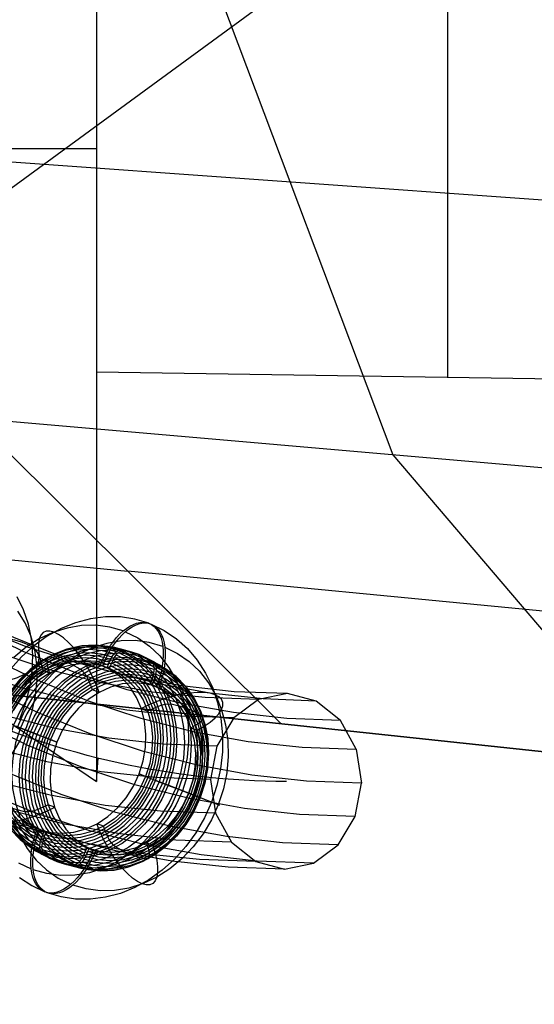
# Model space of a CAD drawing. Extents: x -5297 to 12320, y -4552 to 5370.
# Drawn here: x -204 to 189, y -170 to 582 of the extents above; entities that cross this region are included whole.
import ezdxf

# ---------------------------------------------------------------- set-up
doc = ezdxf.new("R2010")
doc.units = 0
doc.header["$LTSCALE"] = 350
doc.header["$MEASUREMENT"] = 0
doc.layers.add('BERLIN.06', color=7, linetype='CONTINUOUS')

msp = doc.modelspace()

# ---------------------------------------------------------------- linework, layer by layer
at = {"layer": 'BERLIN.06'}
for p, q in [((-145.19163, 2500), (-145.19163, 0)), ((122.95733, 2191.61235), (122.95733, 308.38765)), ((2000, 2068.65542), (-491.46528, 247.48303)), ((-75.79831, 665.63593), (81.13054, 249.40436)), ((-673.72618, 483.19266), (-145.19163, 483.19266)), ((1667.11102, 338.75803), (-330.22287, 481.27257)), ((2000, 279.60121), (-145.19163, 312.5)), ((2000, 82.32767), (-558.49262, 305.09659)), ((-238.68104, 277.25048), (-4.08535, 44.05482)), ((81.13054, 249.40436), (282.21256, 13.46731)), ((-424.43794, 189.86947), (-121.38319, 160.65265)), ((-424.43794, 189.86947), (-145.19163, 0)), ((1696.94526, -14.64824), (-121.38319, 160.65265)), ((-290.38325, 74.64234), (2000, -170.05779)), ((2000, -170.05779), (-290.38325, 74.64234)), ((-145.19163, 0), (-144.03088, 17.94393))]:
    msp.add_line(p, q, dxfattribs=at)
msp.add_lwpolyline([(0, 0, -0.107408189), (-251.34332, 55.48295, -0.078600685), (-449.82538, 187.88701, -0.064553409), (-618.91134, 389.70019, -0.062410992), (-764.42461, 695.0656, -0.155739074), (-772.86625, 1779.23617, -0.060778774), (-632.14555, 2089.38643, -0.074665615), (-435.30758, 2325.02207, -0.079725698), (-235.06615, 2451.61102, -0.099744299), (0, 2500)], format="xyb", dxfattribs=at)
at = {"layer": 'BERLIN.06', "flags": 128}
for points in [[(-54.17008, -24.24292), (-41.95724, -46.22602), (-84.59114, -44.67166), (-127.22504, -40.00858), (-169.63689, -32.45883), (-211.82669, -21.80035), (-253.35033, -8.03315), (-294.65193, 8.62071), (-335.28736, 28.3833), (-375.25664, 51.03256), (-414.33772, 76.34644), (-452.53059, 104.54699), (-489.83525, 135.63421), (-526.02966, 169.164), (-561.11381, 205.58045), (-595.0877, 244.21743), (-627.72928, 285.51902), (-658.8165, 329.04112), (-688.57141, 374.78375), (-716.77195, 422.74689), (-743.41814, 472.70849), (-768.28792, 524.66856), (-791.60333, 578.40503), (-812.92028, 633.91793)], [(20.6613, -62.21374), (39.53568, -48.22449), (-3.09822, -46.67013), (-45.73212, -42.00704), (-88.14397, -34.23524), (-130.33377, -23.57676), (-172.07946, -9.80957), (-213.38105, 6.8443), (-254.01649, 26.60689), (-293.98577, 49.25615), (-333.06685, 74.57003), (-371.25972, 102.99263), (-408.78643, 133.8578), (-444.98084, 167.60964), (-480.06498, 203.80404), (-514.03887, 242.66306), (-546.68045, 283.96466), (-577.98973, 327.48676), (-607.74464, 373.45144), (-635.94518, 421.41458), (-662.59137, 471.37618), (-687.46115, 523.33625), (-710.77656, 577.29478), (-732.09351, 632.80767)], [(-41.95724, -46.22602), (-23.52696, -61.10348), (-66.60497, -59.54912), (-109.46092, -55.10809), (-152.09482, -47.33628), (-194.50667, -36.45576), (-236.47441, -22.68856), (-277.77601, -5.81264), (-318.85555, 13.94995), (-359.04688, 36.59921), (-398.35001, 62.35719), (-436.98698, 90.77979), (-474.51369, 121.86701), (-510.93015, 155.8409), (-546.4584, 192.47941), (-580.65434, 231.56049), (-613.51798, 273.08413), (-644.82725, 317.05034), (-675.02626, 363.23707), (-703.44886, 411.64431), (-730.3171, 462.27206), (-755.63098, 514.67623), (-778.94639, 569.07887), (-800.70745, 625.03586)], [(-40.40288, 48.58999), (-53.28187, 27.05099), (-94.58346, 28.60535), (-135.88505, 33.04639), (-176.74254, 40.37409), (-217.60003, 50.81051), (-258.01342, 64.1336), (-297.76065, 80.12132), (-336.84172, 99.21775), (-375.4787, 120.97881), (-413.22746, 145.62653), (-450.08802, 172.71682), (-486.06038, 202.47173), (-520.92247, 234.89126), (-554.45226, 269.75336), (-586.87179, 306.83597), (-618.18106, 346.1391), (-647.93597, 387.88479), (-676.35857, 431.4069), (-703.00476, 477.14952), (-728.31864, 524.4465), (-751.8561, 573.74195), (-773.83921, 624.36971)], [(-1.54386, -66.87682), (20.6613, -62.21374), (-22.4167, -60.65938), (-65.27266, -55.99629), (-107.90656, -48.22449), (-150.31841, -37.56601), (-192.28615, -23.79882), (-233.8098, -6.9229), (-274.66728, 13.06174), (-314.85862, 35.711), (-354.3838, 61.24693), (-393.02077, 89.89159), (-430.54748, 120.97881), (-467.18599, 154.9527), (-502.49219, 191.5912), (-536.68813, 230.67228), (-569.55177, 272.19592), (-601.08309, 316.16213), (-631.06005, 362.57091), (-659.7047, 410.97815), (-686.57294, 461.38386), (-711.88682, 514.01008), (-735.20223, 568.41271), (-756.96329, 624.59176)], [(-23.52696, -61.10348), (-1.54386, -66.87682), (-44.62186, -65.32246), (-87.69986, -60.65938), (-130.33377, -52.88757), (-172.74561, -42.00704), (-214.93541, -28.23985), (-256.45906, -11.36393), (-297.5386, 8.62071), (-337.72993, 31.26997), (-377.25511, 57.02795), (-415.89208, 85.45056), (-453.64085, 116.75983), (-490.27936, 150.95577), (-525.80761, 187.59428), (-560.00355, 226.67535), (-593.08923, 268.42105), (-624.62055, 312.60931), (-654.81957, 359.01809), (-683.46422, 407.42533), (-710.33246, 458.27514), (-735.64634, 510.90136), (-759.1838, 565.52604), (-780.94486, 621.70509)], [(-53.28187, 27.05099), (-58.16701, 1.51506), (-99.9127, 3.06942), (-141.6584, 7.51045), (-183.18204, 15.06021), (-224.26158, 25.49663), (-265.11907, 39.04178), (-305.3104, 55.25154), (-345.05763, 74.57003), (-384.13871, 96.55313), (-422.33158, 121.42291), (-459.63624, 148.9573), (-496.0527, 179.15632), (-531.3589, 212.01995), (-565.55484, 247.32615), (-598.64052, 285.07491), (-630.17184, 325.0442), (-660.59291, 367.23399), (-689.23756, 411.64431), (-716.5499, 458.05309), (-742.30788, 506.46033), (-766.51151, 556.64398), (-788.71666, 608.382)], [(0.67666, 67.24233), (-21.5285, 62.57924), (-62.16393, 64.1336), (-102.57732, 68.35258), (-142.9907, 75.68029), (-183.18204, 85.89466), (-222.70722, 98.9957), (-262.01034, 114.76136), (-300.42527, 133.63575), (-338.39608, 154.9527), (-375.4787, 178.93426), (-411.6731, 205.8025), (-446.75725, 234.89126), (-480.95319, 266.64463), (-514.03887, 300.84058), (-545.79225, 337.25703), (-576.21331, 375.67195), (-605.30207, 416.30739), (-633.05851, 458.94129), (-659.2606, 503.3516), (-683.68627, 549.53833), (-706.77963, 597.27942)], [(22.65976, 61.46899), (0.67666, 67.24233), (-39.95878, 68.57464), (-80.37216, 73.01567), (-120.5635, 80.34337), (-160.53278, 90.55774), (-200.28001, 103.43673), (-239.36108, 119.42444), (-277.77601, 138.07678), (-315.52477, 159.39373), (-352.38533, 183.3753), (-388.57974, 210.02148), (-423.66389, 239.11024), (-457.85983, 270.86361), (-490.72346, 304.8375), (-522.47683, 341.03191), (-552.67585, 379.44683), (-581.7646, 420.08227), (-609.299, 462.49412), (-635.50108, 506.90443), (-659.92675, 552.8691), (-682.79806, 600.38814)], [(41.09004, 46.59153), (22.65976, 61.46899), (-17.97567, 63.02335), (-58.61111, 67.46438), (-99.02449, 74.79208), (-138.99378, 85.00645), (-178.74101, 97.88544), (-217.82208, 113.87316), (-256.45906, 132.52549), (-294.42987, 154.06449), (-331.51249, 178.04606), (-367.70689, 204.9143), (-402.79104, 234.00305), (-436.98698, 265.75643), (-470.07266, 299.95237), (-501.82604, 336.36883), (-532.46915, 374.78375), (-561.55791, 415.41918), (-589.0923, 458.05309), (-615.29439, 502.68545), (-639.94211, 548.87218), (-663.03548, 596.61326)], [(-58.16701, 1.51506), (-54.17008, -24.24292), (-96.35988, -22.68856), (-138.54967, -18.24753), (-180.51742, -10.47572), (-222.26311, -0.0393), (-263.56471, 13.7279), (-304.42219, 30.15971), (-344.61353, 49.70025), (-383.91666, 71.90541), (-422.77568, 97.21929), (-460.52445, 125.19779), (-497.38501, 155.61885), (-533.35736, 188.92659), (-567.9974, 224.67689), (-601.30514, 263.09181), (-633.50262, 303.72725), (-664.36778, 346.80525), (-693.67859, 391.88172), (-721.43504, 439.1787), (-747.63712, 488.2521), (-772.28485, 539.32396), (-794.93411, 592.17223)], [(-21.5285, 62.57924), (-40.40288, 48.58999), (-81.26037, 49.9223), (-122.11786, 54.36334), (-162.75329, 61.69104), (-203.16668, 71.90541), (-243.13596, 85.2285), (-282.43909, 101.21622), (-321.29811, 119.86855), (-359.49098, 141.40755), (-396.79565, 165.83322), (-433.2121, 192.70146), (-468.74035, 222.23432), (-503.15835, 253.98769), (-536.46608, 288.40569), (-568.44151, 325.0442), (-599.08462, 364.12527), (-628.61748, 404.98276), (-656.59598, 448.06076), (-683.02012, 492.91518), (-707.66784, 539.54601), (-730.98325, 587.95325)], [(39.53568, -48.22449), (52.41467, -26.68549), (10.00283, -25.13113), (-32.18697, -20.69009), (-74.15472, -12.91829), (-115.90041, -2.48187), (-157.202, 11.28533), (-198.05949, 27.71715), (-238.25083, 47.25769), (-277.77601, 69.68489), (-316.63503, 94.77672), (-354.3838, 122.75522), (-391.46641, 153.39833), (-427.21671, 186.70607), (-462.07881, 222.67842), (-495.38654, 260.87129), (-527.58402, 301.72878), (-558.44919, 344.80679), (-587.98205, 389.88325), (-615.73849, 437.18024), (-641.94058, 486.47569), (-666.5883, 537.7696), (-689.45961, 590.61787)], [(53.30288, 24.60843), (41.09004, 46.59153), (0.23256, 48.14589), (-40.62493, 52.58692), (-81.26037, 59.91462), (-121.67375, 70.129), (-161.64304, 83.23004), (-201.16822, 99.21775), (-240.02724, 118.09214), (-278.22011, 139.63114), (-315.52477, 164.05681), (-351.94123, 190.92505), (-387.46948, 220.45791), (-421.88747, 252.43333), (-455.19521, 286.85133), (-487.39269, 323.48984), (-518.25785, 362.57091), (-547.56866, 403.4284), (-575.54716, 446.5064), (-601.97129, 491.58287), (-626.84107, 538.2137), (-650.15648, 586.62094)], [(-203.91035, 47.13377), (-199.40729, 59.34917), (-196.21482, 71.7662), (-194.38335, 84.23363), (-193.94649, 96.56665), (-194.88743, 108.58042), (-197.20617, 120.10692), (-200.86911, 130.97812), (-205.82584, 141.02599)], [(-210.44652, 19.89696), (-203.85995, 30.70095), (-198.49996, 42.07623), (-194.45056, 53.82116), (-191.76217, 65.76772), (-190.50198, 77.68067), (-190.67001, 89.39199), (-192.28304, 100.66645), (-195.30749, 111.35283), (-199.69293, 121.23268), (-205.37217, 130.1716)], [(-105.13974, 120.81726), (-115.83825, 123.99645), (-126.96541, 125.63963), (-138.32477, 125.72893), (-149.75556, 124.26436), (-161.13278, 121.26378), (-172.24208, 116.78076), (-182.94059, 110.88676), (-193.10329, 103.63534), (-202.53369, 95.15155), (-211.14251, 85.5604)], [(-140.44947, 88.40791), (-138.85987, 92.21222), (-137.02023, 96.07011), (-134.98412, 99.76726), (-132.87657, 103.12506), (-130.66185, 106.26853), (-128.21495, 109.28697), (-125.6966, 112.01965), (-123.21397, 114.34153), (-120.67776, 116.32405), (-118.03439, 118.05653), (-115.39102, 119.41394), (-112.89053, 120.32483), (-110.46149, 120.87851), (-107.99672, 121.05712), (-105.65698, 120.82493), (-103.53157, 120.21767), (-101.54904, 119.23534), (-99.65582, 117.82435), (-97.9412, 116.03828), (-96.51235, 113.98431), (-95.29782, 111.60885), (-94.24405, 108.84045), (-93.45818, 105.78629), (-92.94022, 102.6071), (-92.65445, 99.21358), (-92.63659, 95.49857), (-92.86878, 91.62282), (-93.33316, 87.78278), (-94.04758, 83.88917), (-95.02991, 79.79909), (-96.2623, 75.70901), (-97.63757, 71.81539), (-89.83247, 67.74317), (-82.79539, 62.27782), (-76.74064, 55.54437), (-71.77539, 47.68569), (-68.04252, 38.91613), (-65.63134, 29.45), (-64.59542, 19.50164), (-64.97049, 9.30322), (-66.73869, -0.87733), (-69.84644, -10.80783), (-74.22229, -20.23824), (-79.77695, -28.95422), (-86.36751, -36.72359), (-93.83325, -43.3856), (-101.99556, -48.76165), (-110.65796, -52.72671), (-119.60613, -55.19147), (-128.62574, -56.0845), (-137.50247, -55.38794), (-146.02198, -53.11964), (-150.98723, -51.19069), (-152.20176, -54.10197), (-153.63061, -57.06684), (-154.84513, -59.28155), (-154.93443, -59.47802), (-155.43453, -60.24603), (-155.95249, -60.97831), (-156.52403, -61.69274), (-157.09557, -62.31786), (-157.68497, -62.85368), (-158.27437, -63.31805), (-158.88163, -63.72885), (-159.50675, -64.03248), (-160.07829, -64.24681), (-160.64983, -64.38969), (-161.22137, -64.42541), (-161.41784, -64.40755)], [(-142.05764, 89.02536), (-140.4859, 92.82967), (-138.6284, 96.68756), (-136.59229, 100.38471), (-134.50259, 103.74251), (-132.27002, 106.88598), (-129.84097, 109.90442), (-127.30476, 112.6371), (-124.82214, 114.94112), (-122.30379, 116.94151), (-119.64256, 118.67399), (-116.99919, 120.01353), (-114.51656, 120.94228), (-112.06966, 121.49596), (-109.60489, 121.67457), (-107.26515, 121.42452), (-105.13974, 120.81726), (-103.15721, 119.83493), (-101.26398, 118.42394), (-99.56722, 116.63788), (-98.12051, 114.5839), (-96.90599, 112.2263), (-95.87007, 109.45791), (-95.06635, 106.38588), (-94.54839, 103.20669), (-94.26262, 99.83103), (-94.24476, 96.09816), (-94.47695, 92.22241), (-94.94132, 88.40024), (-95.65575, 84.50662), (-96.63808, 80.41654), (-97.87046, 76.3086), (-99.26359, 72.43284)], [(-124.82214, 114.94112), (-135.10986, 117.90598), (-145.79051, 119.28125), (-156.7212, 119.04906), (-167.68762, 117.20941), (-178.4933, 113.79804), (-188.99534, 108.85065), (-198.97943, 102.4744), (-208.30267, 94.77648)], [(-123.21397, 114.34153), (-113.60496, 109.5906), (-104.78181, 103.39297), (-96.86956, 95.87365), (-90.01108, 87.12194), (-84.31354, 77.2986), (-79.88411, 66.56437), (-76.79422, 55.13357), (-75.09746, 43.1491), (-74.82955, 30.84313), (-75.97263, 18.43), (-78.5267, 6.10617), (-82.43818, -5.93188), (-87.63562, -17.45198), (-94.04758, -28.27552), (-101.5669, -38.22388), (-110.0507, -47.13633), (-119.37394, -54.83426), (-129.35802, -61.2105), (-139.86007, -66.15789), (-150.66574, -69.56927), (-161.63216, -71.40891), (-172.545, -71.6411), (-183.24351, -70.26583), (-193.53123, -67.30097)], [(-143.11141, 68.16415), (-145.43329, 74.1296), (-148.21955, 80.16649), (-151.4166, 86.11408), (-154.91728, 91.81161), (-158.66801, 97.13408), (-162.56163, 101.95645), (-166.50882, 106.15369), (-170.40244, 109.60079), (-174.13531, 112.24416), (-177.65385, 114.01236), (-180.83304, 114.85181), (-183.6193, 114.72679), (-185.94118, 113.67301), (-187.72724, 111.70834), (-188.94176, 108.86851), (-189.54902, 105.2428), (-189.54902, 100.90267), (-188.94176, 95.95528), (-187.70938, 90.52565), (-185.92332, 84.75667)], [(-103.53157, 120.21767), (-93.47604, 115.34172), (-84.1528, 109.05478), (-75.70472, 101.46402), (-68.22113, 92.67659), (-61.84488, 82.79967), (-56.64744, 71.994), (-52.71811, 60.40246), (-50.0926, 48.20365), (-48.82449, 35.57619), (-48.93166, 22.68083), (-50.41409, 9.73188), (-53.23607, -3.10991), (-57.37973, -15.6302), (-62.75578, -27.68612), (-69.31062, -39.08119), (-76.93711, -49.65468), (-85.54593, -59.24583), (-94.97633, -67.72963), (-105.13903, -74.98104), (-115.83754, -80.87504), (-126.94684, -85.35806), (-138.32406, -88.35864), (-149.75485, -89.82321), (-161.11421, -89.73391), (-172.24137, -88.09073), (-182.93988, -84.91154)], [(-211.21943, 77.57985), (-205.5906, 79.46173), (-200.61707, 81.64605), (-196.39965, 84.08241), (-193.05596, 86.6868), (-190.67001, 89.4424), (-189.309, 92.23161), (-188.98976, 95.02082), (-189.71226, 97.72602), (-191.47652, 100.28), (-194.24893, 102.61554), (-197.92867, 104.69905), (-202.44854, 106.4465), (-207.69091, 107.84111), (-213.53817, 108.83246), (-219.8223, 109.40374), (-226.40887, 109.53816), (-233.11305, 109.23571), (-239.80044, 108.49641), (-246.303, 107.33704), (-252.4359, 105.80801)], [(-94.54839, 103.20669), (-104.83611, 106.17155), (-115.53462, 107.54682), (-126.44746, 107.31463), (-137.41388, 105.47499), (-148.21955, 102.06361), (-158.72159, 97.11622), (-168.70568, 90.73998), (-178.02892, 83.04205), (-186.51272, 74.1296), (-194.03204, 64.18124), (-200.444, 53.3577), (-205.64144, 41.8376)], [(-128.30496, 100.06322), (-137.78895, 102.70659), (-147.68373, 103.74251), (-157.73926, 103.18883), (-167.81265, 101.00983), (-177.65385, 97.2591), (-187.10212, 92.0438), (-195.94312, 85.43537), (-203.99826, 77.5767), (-211.12465, 68.62853), (-217.1794, 58.75161), (-222.01963, 48.17812), (-225.55603, 37.08668), (-227.73503, 25.72732), (-228.50303, 14.29653), (-227.82433, 3.0622), (-225.7525, -7.7792), (-222.28754, -18.01333), (-217.51875, -27.40802), (-211.55331, -35.80251), (-204.49836, -43.0182), (-196.4968, -48.89434), (-187.69152, -53.34164)], [(-130.03744, 99.06303), (-139.36068, 101.65282), (-149.04114, 102.67087), (-158.91806, 102.11719), (-168.79498, 99.97392), (-178.45758, 96.31249), (-187.70938, 91.18649), (-196.37178, 84.70309), (-204.28403, 76.9873), (-211.2854, 68.19988), (-217.21512, 58.53728), (-221.94819, 48.16026), (-225.43101, 37.28314), (-227.57428, 26.13812), (-228.30657, 14.93951), (-227.66358, 3.90165), (-225.60961, -6.72542), (-222.23396, -16.76309), (-217.55447, -25.97917), (-211.71405, -34.21291), (-204.78413, -41.28572), (-196.92546, -47.07256), (-188.29878, -51.43055)], [(-131.7342, 97.38413), (-140.78953, 99.90247), (-150.21994, 100.90267), (-159.84681, 100.34899), (-169.43797, 98.27716), (-178.83265, 94.70503), (-187.8344, 89.70406), (-196.28248, 83.39926), (-203.9804, 75.8978), (-210.76744, 67.36043), (-216.53642, 57.94788), (-221.16232, 47.83877), (-224.53798, 37.26528), (-226.62767, 26.42389), (-227.34209, 15.52891), (-226.71697, 4.79468), (-224.73444, -5.56448), (-221.43023, -15.31638), (-216.89363, -24.28241), (-211.19609, -32.30183), (-204.46264, -39.17817), (-196.81829, -44.80426), (-188.44166, -49.05509)], [(-121.51792, 99.6167), (-131.2341, 102.33152), (-141.37893, 103.42102), (-151.70237, 102.83162), (-162.00795, 100.59904), (-172.0992, 96.77687), (-181.77965, 91.41868), (-190.83499, 84.64951), (-199.10445, 76.59437), (-206.40945, 67.41401), (-212.60708, 57.3049), (-217.57233, 46.44564), (-221.2159, 35.08629), (-223.43062, 23.44116), (-224.21648, 11.74246), (-223.53778, 0.2045), (-221.39451, -10.90481), (-217.8581, -21.38899), (-212.96429, -31.01586), (-206.85596, -39.62468), (-199.60455, -47.01898), (-191.40653, -53.03801), (-182.38691, -57.59247)], [(-116.57053, 98.3486), (-126.35815, 101.08128), (-136.55657, 102.17077), (-146.96931, 101.58137), (-157.34633, 99.3488), (-167.52688, 95.4909), (-177.26092, 90.09699), (-186.38769, 83.27424), (-194.71074, 75.14766), (-202.06932, 65.91372), (-208.32053, 55.73316), (-213.32151, 44.80246), (-216.98293, 33.35381), (-219.21551, 21.61938), (-220.00138, 9.83137), (-219.32267, -1.77803), (-217.16154, -12.97664), (-213.58942, -23.53226), (-208.67775, -33.23058), (-202.51583, -41.89298), (-195.2287, -49.34086), (-186.95923, -55.41347), (-177.86818, -60.00365)], [(-111.81961, 96.50896), (-121.62509, 99.24163), (-131.8235, 100.33113), (-142.21838, 99.74173), (-152.61326, 97.50915), (-162.77595, 93.65126), (-172.52785, 88.25735), (-181.65463, 81.43459), (-189.97768, 73.32587), (-197.33625, 64.07407), (-203.56961, 53.89352), (-208.57058, 42.96282), (-212.23201, 31.51416), (-214.48245, 19.77974), (-215.26831, 7.99173), (-214.57175, -3.61767), (-212.42848, -14.81628), (-208.85635, -25.37191), (-203.92682, -35.07022), (-197.76491, -43.73262), (-190.47777, -51.1805), (-182.20831, -57.25311), (-173.13511, -61.84329)], [(-210.76744, -36.92773), (-203.62319, -44.21486), (-195.53233, -50.16245), (-186.6556, -54.64546), (-186.40555, -54.82407), (-181.02951, -58.39619), (-175.52844, -60.98598), (-169.70587, -62.77204), (-163.32963, -63.77224), (-163.04386, -63.80796), (-171.92059, -59.30708), (-180.01145, -53.3595), (-187.13784, -46.09023), (-193.17473, -37.60643), (-197.9971, -28.10458), (-201.47992, -17.78115), (-203.58747, -6.83259), (-204.26617, 4.54463), (-203.49817, 16.06473), (-201.30131, 27.54911), (-197.71133, 38.74771), (-192.81752, 49.44623), (-186.70918, 59.41245), (-179.51135, 68.44992), (-171.36691, 76.3979), (-162.4366, 83.07777), (-152.89903, 88.34665), (-142.95067, 92.13311), (-132.78797, 94.32996), (-122.60742, 94.9015), (-112.62334, 93.82986), (-103.03218, 91.16863), (-103.28223, 91.34724), (-108.65828, 94.9015), (-114.15935, 97.50915), (-119.98191, 99.29521), (-126.35815, 100.29541), (-126.66178, 100.31327)], [(-209.64222, 66.12804), (-203.06951, 74.39751), (-195.63949, 81.64892), (-187.47719, 87.75725), (-178.77907, 92.57962), (-169.68801, 96.02672), (-160.41835, 98.04497), (-151.11297, 98.58079), (-142.00405, 97.61632), (-133.23449, 95.18727), (-133.14519, 95.38374), (-132.64509, 96.15174), (-132.12713, 96.88403), (-131.55559, 97.59846), (-130.98405, 98.22358), (-130.39465, 98.7594), (-129.80525, 99.22377), (-129.19799, 99.63457), (-128.57287, 99.9382), (-128.00133, 100.15252), (-127.42979, 100.29541), (-126.85825, 100.33113), (-126.66178, 100.31327), (-136.23507, 102.99236), (-146.21916, 104.04614), (-156.39971, 103.4746), (-166.56241, 101.27774), (-176.51077, 97.50915), (-186.04834, 92.22241), (-194.97865, 85.54254), (-203.12309, 77.61242), (-210.32092, 68.55709)], [(-107.30087, 94.11563), (-117.03491, 96.83045), (-127.16188, 97.90209), (-137.48532, 97.33055), (-147.80876, 95.09797), (-157.90001, 91.25794), (-167.58046, 85.91761), (-176.6358, 79.13057), (-184.90526, 71.07544), (-192.21026, 61.91294), (-198.40789, 51.78597), (-203.37314, 40.94457), (-206.99885, 29.58522), (-209.23143, 17.94009), (-210.01729, 6.22353), (-209.32073, -5.29657), (-207.19531, -16.40588), (-203.64105, -26.89006), (-198.7651, -36.5348), (-192.63891, -45.12575), (-185.40536, -52.52005), (-177.18947, -58.55694), (-168.16986, -63.1114)], [(-185.04744, -55.26291), (-184.79739, -55.44152), (-179.42134, -58.99578), (-173.92027, -61.60343), (-168.09771, -63.3895), (-161.72147, -64.38969), (-161.41784, -64.40755), (-151.84454, -67.08664), (-141.86046, -68.14042), (-131.67991, -67.56888), (-121.51721, -65.37202), (-111.56885, -61.60343), (-102.03128, -56.31669), (-93.10097, -49.63682), (-84.95653, -41.7067), (-77.7587, -32.65137), (-71.65036, -22.68514), (-66.75655, -12.00449), (-63.16657, -0.80589), (-60.96971, 10.67849), (-60.20171, 22.21645), (-60.88041, 33.57581), (-62.98796, 44.52437), (-66.47078, 54.86566), (-71.29315, 64.34965), (-77.31218, 72.83345), (-84.45643, 80.12058), (-92.54729, 86.06817), (-101.42402, 90.55118), (-101.67407, 90.72979), (-107.05011, 94.30191), (-112.55118, 96.8917), (-118.37374, 98.67776), (-124.74999, 99.67796), (-125.03575, 99.71368), (-116.15903, 95.2128), (-108.06817, 89.26522), (-100.94178, 81.99594), (-94.90489, 73.51215), (-90.08252, 64.0103), (-86.5997, 53.68686), (-84.49215, 42.7383), (-83.81345, 31.36109), (-84.58145, 19.84099), (-86.77831, 8.35661), (-90.36829, -2.842), (-95.2621, -13.54051), (-101.37043, -23.50673), (-108.56826, -32.54421), (-116.71271, -40.49218), (-125.64302, -47.17205), (-135.18059, -52.44094), (-145.12895, -56.22739), (-155.29164, -58.42424), (-165.4722, -58.99578), (-175.45628, -57.92415), (-185.04744, -55.26291), (-185.20818, -55.12003), (-185.60111, -54.70924), (-185.92261, -54.227), (-186.20838, -53.69118), (-186.45842, -53.03034), (-186.63703, -52.33377), (-186.76205, -51.58363), (-186.8335, -50.79776), (-186.8335, -49.94045), (-186.77992, -49.02956), (-186.67275, -48.13653), (-186.51201, -47.2435), (-186.45842, -47.02917), (-177.70672, -49.45821), (-168.57994, -50.42269), (-159.29242, -49.88687), (-150.0049, -47.86862), (-140.93171, -44.40366), (-132.21572, -39.58129), (-124.07128, -33.49082), (-116.6234, -26.23941), (-110.0507, -17.96994), (-104.47818, -8.87889), (-100.01303, 0.89087), (-96.74453, 11.12501), (-94.72628, 21.60919), (-94.02972, 32.1291), (-94.63698, 42.50612), (-96.56593, 52.50806), (-99.74512, 61.95633), (-104.13883, 70.63659), (-109.6399, 78.37024), (-116.14117, 85.03225), (-123.5176, 90.47974), (-131.62632, 94.58768), (-132.84085, 92.3551), (-134.2697, 89.39024), (-135.48422, 86.47896), (-127.66127, 82.40674), (-120.62418, 76.94139), (-114.56943, 70.20794), (-109.60418, 62.34926), (-105.87131, 53.59756), (-103.46013, 44.11357), (-102.44207, 34.16521), (-102.79928, 23.96679), (-104.56749, 13.78624), (-107.67523, 3.85574), (-112.05108, -5.57467), (-117.60574, -14.29065), (-124.19631, -22.06002), (-131.66204, -28.72203), (-139.82435, -34.09808), (-148.48675, -38.06314), (-157.43492, -40.5279), (-166.45453, -41.42093), (-175.33126, -40.72437), (-183.85077, -38.45607), (-188.81603, -36.52712), (-183.85077, -38.45607), (-184.90455, -41.42093), (-185.85116, -44.5644), (-186.45842, -47.02917)], [(-128.42927, 98.44557), (-119.80259, 94.08758), (-111.96178, 88.30074), (-105.03186, 81.22794), (-99.17358, 72.99419), (-94.51196, 63.77811), (-91.11844, 53.74044), (-89.08233, 43.11338), (-88.42149, 32.07551), (-89.17163, 20.87691), (-91.31491, 9.73188), (-94.77987, -1.12738), (-99.53079, -11.5044), (-105.46052, -21.18485), (-112.44402, -29.97228), (-120.35627, -37.6702), (-129.03653, -44.15361), (-138.28833, -49.29747), (-147.95093, -52.95889), (-157.80999, -55.10217), (-167.68691, -55.65585), (-177.38523, -54.63779), (-186.69061, -52.03014)], [(-126.69679, 99.44577), (-117.89151, 94.99847), (-109.88995, 89.12233), (-102.83501, 81.90664), (-96.86956, 73.51215), (-92.10077, 64.11746), (-88.63581, 53.88333), (-86.56398, 43.04193), (-85.88528, 31.8076), (-86.65328, 20.37681), (-88.83228, 9.01745), (-92.36868, -2.07399), (-97.20891, -12.64748), (-103.26366, -22.50654), (-110.39005, -31.47257), (-118.44519, -39.33124), (-127.28619, -45.93967), (-136.73446, -51.15497), (-146.57566, -54.9057), (-156.63119, -57.0847), (-166.70458, -57.63838), (-176.59936, -56.60246), (-186.08335, -53.95909)], [(-119.90976, 99.01711), (-110.89014, 94.46266), (-102.67426, 88.42577), (-95.44071, 81.03147), (-89.31452, 72.44051), (-84.43857, 62.79578), (-80.8843, 52.3116), (-78.75889, 41.20229), (-78.06233, 29.68219), (-78.84819, 17.96562), (-81.08077, 6.3205), (-84.70648, -5.03885), (-89.67173, -15.88025), (-95.86936, -26.00722), (-103.17436, -35.16972), (-111.44382, -43.22486), (-120.49916, -50.01189), (-130.17961, -55.35222), (-140.27086, -59.19225), (-150.5943, -61.42483), (-160.91774, -61.99637), (-171.04471, -60.92473), (-180.77875, -58.20992)], [(-114.94451, 97.74901), (-105.87131, 93.15883), (-97.60184, 87.08622), (-90.31471, 79.63834), (-84.1528, 70.97594), (-79.22327, 61.27763), (-75.65114, 50.722), (-73.50787, 39.52339), (-72.8113, 27.91399), (-73.59717, 16.12598), (-75.84761, 4.39155), (-79.50904, -7.0571), (-84.51001, -17.9878), (-90.74337, -28.16836), (-98.10194, -37.42016), (-106.42499, -45.52888), (-115.55177, -52.35163), (-125.30366, -57.74554), (-135.46636, -61.60343), (-145.86124, -63.83601), (-156.25612, -64.42541), (-166.45453, -63.33591), (-176.26001, -60.60324)], [(-92.94022, 102.58924), (-83.33121, 97.85617), (-74.50806, 91.65854), (-66.59581, 84.13922), (-59.73733, 75.38752), (-54.03979, 65.56417), (-49.61036, 54.82994), (-46.52047, 43.39915), (-44.82371, 31.41467), (-44.5558, 19.1087), (-45.69888, 6.69557), (-48.25295, -5.62825), (-52.16443, -17.66631), (-57.36187, -29.18641), (-63.77383, -40.00995), (-71.29315, -49.95831), (-79.77695, -58.87076), (-89.10019, -66.56869), (-99.08428, -72.94493), (-109.58632, -77.89232), (-120.39199, -81.3037), (-131.35841, -83.14334), (-142.28911, -83.37553), (-152.96976, -82.00026), (-163.25748, -79.0354)], [(-131.62632, 94.58768), (-131.51916, 94.76629), (-131.03692, 95.55215), (-130.51897, 96.28444), (-129.94743, 96.981), (-129.35802, 97.62399), (-128.78649, 98.1598), (-128.19708, 98.62418), (-127.58982, 99.01711), (-126.9647, 99.33861), (-126.39316, 99.55293), (-125.82162, 99.67796), (-125.25008, 99.71368), (-125.03575, 99.71368)], [(-230.70107, 96.77519), (-191.39795, 77.9008), (-151.65072, 61.69104), (-111.23733, 48.36794), (-70.37984, 37.93152), (-29.3003, 30.60382), (12.00129, 26.16279), (53.30288, 24.60843), (57.29981, -1.14956), (15.33206, 0.4048), (-26.41363, 4.84584), (-67.93727, 12.39559), (-109.23887, 22.83201), (-150.09635, 36.37716), (-190.28769, 52.80897), (-230.03492, 71.90541)], [(-134.30613, 93.24046), (-143.68295, 95.75881), (-153.45271, 96.54468), (-163.40108, 95.56234), (-173.26014, 92.86539), (-182.79771, 88.5074), (-191.7816, 82.59553), (-200.01535, 75.25482), (-207.26676, 66.69958), (-213.39295, 57.09057), (-218.23318, 46.71355), (-221.64456, 35.76499), (-223.59136, 24.54852), (-223.9843, 13.33205), (-222.84122, 2.36563), (-220.17998, -8.06497), (-216.07204, -17.72756), (-210.60669, -26.3721), (-203.90896, -33.78426), (-196.15745, -39.80329), (-187.54863, -44.26844)], [(-135.30632, 91.24007), (-144.39738, 93.66912), (-153.88137, 94.41926), (-163.50824, 93.47265), (-173.06367, 90.865), (-182.31547, 86.63203), (-191.03145, 80.89878), (-198.99729, 73.79025), (-206.05223, 65.48506), (-211.98196, 56.17968), (-216.66144, 46.10629), (-219.98352, 35.49708), (-221.85888, 24.61996), (-222.25182, 13.74285), (-221.14446, 3.11578), (-218.57253, -7.01119), (-214.57175, -16.37016), (-209.28501, -24.74679), (-202.8016, -31.94462), (-195.28228, -37.76718), (-186.92351, -42.10731)], [(-136.23507, 89.1861), (-145.04036, 91.54371), (-154.22072, 92.25813), (-163.54396, 91.34724), (-172.79576, 88.81103), (-181.74393, 84.70309), (-190.19201, 79.14844), (-197.90779, 72.25424), (-204.73055, 64.21696), (-210.46381, 55.21521), (-215.00041, 45.46331), (-218.21532, 35.19345), (-220.0371, 24.65569), (-220.41217, 14.11792), (-219.34054, 3.8302), (-216.85791, -5.95742), (-213.00002, -15.03061), (-207.87402, -23.13933), (-201.58708, -30.10497), (-194.31781, -35.76679), (-186.22695, -39.96403)], [(-208.30267, 64.85994), (-201.7121, 72.62931), (-194.24637, 79.29132), (-186.08406, 84.66737), (-177.42166, 88.63242), (-168.47349, 91.09719), (-159.45388, 91.99022), (-150.57715, 91.29366), (-142.05764, 89.02536), (-137.09238, 87.09641), (-145.6119, 89.36471), (-154.48863, 90.06127), (-163.50824, 89.16824), (-172.45641, 86.70348), (-181.10095, 82.73842), (-189.26325, 77.36237), (-196.72899, 70.70036), (-203.31956, 62.93099), (-208.87421, 54.21501)], [(-101.99627, 89.86481), (-111.48026, 92.50818), (-121.37504, 93.54409), (-131.44843, 92.99042), (-141.50396, 90.81142), (-151.34516, 87.06069), (-160.79343, 81.84539), (-169.63443, 75.23696), (-177.68957, 67.37829), (-184.81596, 58.41226), (-190.87071, 48.55319), (-195.71094, 37.97971), (-199.24734, 26.88826), (-201.42633, 15.52891), (-202.19434, 4.09811), (-201.51564, -7.13622), (-199.44381, -17.97761), (-195.97885, -28.21175), (-191.21006, -37.60643), (-185.24461, -46.00092), (-178.18967, -53.21661), (-170.18811, -59.09276), (-161.38283, -63.54005)], [(-101.38901, 87.93586), (-110.69439, 90.54351), (-120.39271, 91.56157), (-130.26963, 91.00789), (-140.12869, 88.86461), (-149.79128, 85.20319), (-159.04309, 80.05933), (-167.72335, 73.57592), (-175.6356, 65.878), (-182.6191, 57.09057), (-188.54883, 47.41012), (-193.29975, 37.0331), (-196.76471, 26.17384), (-198.90799, 15.02881), (-199.65813, 3.8302), (-198.99729, -7.20766), (-196.96118, -17.83473), (-193.56766, -27.87239), (-188.90604, -37.08847), (-183.04776, -45.32222), (-176.11784, -52.39503), (-168.27703, -58.18187), (-159.65035, -62.53986)], [(-130.12603, 96.78454), (-121.73154, 92.53371), (-114.10506, 86.90761), (-107.3716, 80.03128), (-101.67407, 72.01186), (-97.13747, 63.04583), (-93.83325, 53.27607), (-91.85072, 42.93477), (-91.20774, 32.20054), (-91.94003, 21.30556), (-94.01186, 10.46416), (-97.40538, -0.12718), (-102.01342, -10.21843), (-107.7824, -19.63098), (-114.58729, -28.16836), (-122.28522, -35.66982), (-130.71543, -41.99247), (-139.71718, -46.97559), (-149.11187, -50.54771), (-158.72088, -52.6374), (-168.3299, -53.17322), (-177.7603, -52.19089), (-186.81564, -49.67254)], [(-132.69796, 92.64087), (-124.07128, 88.17572), (-116.31977, 82.15669), (-109.6399, 74.74453), (-104.17455, 66.09999), (-100.04875, 56.4374), (-97.38752, 46.0068), (-96.24444, 35.04038), (-96.65523, 23.82391), (-98.58418, 12.60744), (-102.01342, 1.65888), (-106.83578, -8.71814), (-112.96198, -18.32715), (-120.23125, -26.88239), (-128.44713, -34.22311), (-137.44889, -40.13497), (-146.98646, -44.49296), (-156.84552, -47.18991), (-166.77602, -48.17225), (-176.56364, -47.38638), (-185.94047, -44.86803)], [(-133.69816, 90.62262), (-125.33939, 86.30035), (-117.82006, 80.45993), (-111.33666, 73.2621), (-106.04992, 64.88547), (-102.04914, 55.52651), (-99.47721, 45.4174), (-98.36985, 34.79033), (-98.76278, 23.89535), (-100.63815, 13.01823), (-103.96022, 2.42689), (-108.63971, -7.6465), (-114.58729, -16.95189), (-121.62438, -25.25707), (-129.59021, -32.3656), (-138.3062, -38.11672), (-147.558, -42.33183), (-157.11343, -44.95734), (-166.75816, -45.90395), (-176.22429, -45.1538), (-185.31534, -42.72476)], [(-181.351, 95.04439), (-182.4405, 94.83006), (-183.13706, 93.91917), (-183.36925, 92.38315), (-183.15492, 90.34704)], [(-183.19064, 90.32918), (-182.29761, 86.6499), (-181.06523, 82.77414)], [(-157.7214, 85.89975), (-164.04406, 89.41829), (-170.11667, 92.11524), (-175.88565, 94.00847), (-181.33314, 95.04439)], [(-110.21144, 95.90937), (-101.12039, 91.31919), (-92.85092, 85.24658), (-85.56379, 77.7987), (-79.40187, 69.1363), (-74.4902, 59.43798), (-70.91808, 48.88236), (-68.75694, 37.68375), (-68.07824, 26.07435), (-68.86411, 14.28634), (-71.09668, 2.55191), (-74.75811, -8.89675), (-79.75909, -19.82745), (-86.0103, -30.008), (-93.36888, -39.24194), (-101.69193, -47.36852), (-110.8187, -54.19128), (-120.55274, -59.58518), (-130.73329, -63.44308), (-141.11031, -65.67566), (-151.52305, -66.26506), (-161.72147, -65.17556), (-171.50909, -62.44288)], [(-105.6927, 93.49818), (-96.67309, 88.94373), (-88.47507, 82.9247), (-81.22366, 75.5304), (-75.11532, 66.92158), (-70.22151, 57.29471), (-66.68511, 46.81052), (-64.54184, 35.70122), (-63.86313, 24.16326), (-64.649, 12.46455), (-66.86372, 0.81943), (-70.50728, -10.53992), (-75.47254, -21.39918), (-81.67017, -31.50829), (-88.97516, -40.68865), (-97.24463, -48.74379), (-106.29997, -55.51296), (-115.98042, -60.87115), (-126.07167, -64.69332), (-136.37725, -66.9259), (-146.70069, -67.5153), (-156.84552, -66.4258), (-166.56169, -63.71099)], [(-137.09238, 87.09641), (-135.87786, 90.00769), (-134.44901, 92.97255), (-133.23449, 95.18727)], [(-103.03218, 91.16863), (-102.87144, 91.02575), (-102.4785, 90.61495), (-102.15701, 90.13272), (-101.87124, 89.5969), (-101.62119, 88.93605), (-101.44259, 88.23949), (-101.31756, 87.48934), (-101.24612, 86.70348), (-101.24612, 85.84617), (-101.2997, 84.93528), (-101.40687, 84.04225), (-101.56761, 83.14921), (-101.62119, 82.93489)], [(-101.42402, 90.55118), (-101.26327, 90.42616), (-100.87034, 89.9975), (-100.54885, 89.53313), (-100.26308, 88.97945), (-100.01303, 88.33646), (-99.83442, 87.62204), (-99.7094, 86.88975), (-99.63795, 86.08603), (-99.63795, 85.22872), (-99.69154, 84.33569), (-99.7987, 83.44265), (-99.95945, 82.53176), (-100.01303, 82.31744), (-100.62029, 79.87053), (-101.5669, 76.72706), (-102.62068, 73.74434)], [(-104.22884, 74.36179), (-112.74836, 76.63009), (-121.62509, 77.32665), (-130.6447, 76.43362), (-139.59287, 73.96886), (-148.25527, 70.0038), (-156.41757, 64.62775), (-163.88331, 57.96574), (-170.47388, 50.19637), (-176.02853, 41.48039), (-180.40439, 32.04998), (-183.51213, 22.11948), (-185.28033, 11.93893), (-185.63755, 1.74051), (-184.61949, -8.20785), (-182.20831, -17.69184), (-178.47544, -26.44355), (-173.51019, -34.30222), (-167.45544, -41.03567), (-160.41835, -46.50102), (-152.5954, -50.57324), (-147.63015, -52.50219), (-152.5954, -50.57324), (-153.80992, -53.48452), (-155.23877, -56.44939), (-156.4533, -58.68196), (-164.56202, -54.57402), (-171.93845, -49.12653), (-178.43972, -42.46452), (-183.94079, -34.73087), (-188.3345, -26.05061), (-191.51369, -16.60234), (-193.44264, -6.6004), (-194.0499, 3.77662), (-193.35333, 14.29653), (-191.33508, 24.78071), (-188.06659, 35.01485), (-183.60144, 44.7846), (-178.02892, 53.87566), (-171.45622, 62.14513), (-164.00834, 69.39654), (-155.86389, 75.48701), (-147.14791, 80.30938), (-138.07472, 83.77434), (-128.7872, 85.79259), (-119.49967, 86.3284), (-110.3729, 85.36393), (-101.62119, 82.93489), (-102.22846, 80.47012), (-103.17507, 77.32665), (-104.22884, 74.36179), (-99.26359, 72.43284), (-107.76525, 74.70114), (-116.64198, 75.39771), (-125.66159, 74.50467), (-134.60976, 72.03991), (-143.27216, 68.07485), (-151.43446, 62.69881), (-158.9002, 56.03679), (-165.49077, 48.26742), (-171.04542, 39.55144), (-175.42127, 30.12104), (-178.54688, 20.19053), (-180.29722, 10.00998), (-180.67229, -0.18844), (-179.63638, -10.1368), (-177.2252, -19.62079), (-173.49233, -28.37249), (-168.54493, -36.23116), (-162.47232, -42.96462), (-155.4531, -48.44783), (-147.63015, -52.50219), (-149.21974, -56.3065), (-151.05939, -60.16439), (-153.0955, -63.86154), (-155.20305, -67.21934), (-157.41777, -70.36281), (-159.86467, -73.38125), (-162.38302, -76.11393), (-164.86565, -78.43581), (-167.40185, -80.41834), (-170.04523, -82.15082), (-172.6886, -83.50822), (-175.18908, -84.41912), (-177.61813, -84.97279), (-180.08289, -85.1514), (-182.42264, -84.91921), (-184.54805, -84.31195), (-186.53058, -83.32962), (-188.4238, -81.91863), (-190.13842, -80.13257), (-191.56727, -78.0786), (-192.78179, -75.70313), (-193.83557, -72.93474), (-194.62144, -69.88057), (-195.1394, -66.70138), (-195.42517, -63.30786), (-195.44303, -59.59285), (-195.21084, -55.7171), (-194.74646, -51.87707), (-194.03204, -47.98345), (-193.0497, -43.89337), (-191.81732, -39.80329), (-190.44205, -35.90967), (-185.45894, -37.83862), (-190.44205, -35.90967), (-198.24714, -31.83745), (-205.28423, -26.3721)], [(-101.26398, 85.57826), (-110.31932, 88.09661), (-119.74972, 89.07894), (-129.35874, 88.54312), (-138.96775, 86.45343), (-148.36243, 82.8813), (-157.36419, 77.89819), (-165.7944, 71.57553), (-173.49233, 64.07407), (-180.29722, 55.5367), (-186.0662, 46.12415), (-190.67424, 36.0329), (-194.06776, 25.44155), (-196.13959, 14.60016), (-196.87188, 3.70518), (-196.22889, -7.02905), (-194.24637, -17.37035), (-190.94215, -27.14011), (-186.40555, -36.10614), (-180.70802, -44.12556), (-173.97456, -51.0019), (-166.34808, -56.62799), (-157.95359, -60.87882)], [(-97.63757, 71.81539), (-102.62068, 73.74434), (-94.79773, 69.67212), (-87.7785, 64.20677), (-81.70589, 57.47331), (-76.7585, 49.61464), (-73.02563, 40.84508), (-70.61445, 31.37895), (-69.57853, 21.43058), (-69.95361, 11.23217), (-71.70395, 1.05162), (-74.81169, -8.87889), (-79.20541, -18.30929), (-84.76006, -27.02528), (-91.35063, -34.79464), (-98.81637, -41.45666), (-106.97867, -46.8327), (-115.62321, -50.79776), (-124.57138, -53.26253), (-133.59099, -54.15556), (-142.46772, -53.45899), (-150.98723, -51.19069), (-146.02198, -53.11964), (-147.59372, -56.92395), (-149.45122, -60.78185), (-151.48733, -64.47899), (-153.57702, -67.83679), (-155.8096, -70.98026), (-158.23865, -73.9987), (-160.77485, -76.73138), (-163.25748, -79.0354), (-165.77583, -81.03579), (-168.43706, -82.76827), (-171.08043, -84.10781), (-173.56306, -85.03657), (-176.00996, -85.59025), (-178.47473, -85.76885), (-180.81447, -85.5188), (-182.93988, -84.91154), (-184.92241, -83.92921), (-186.81564, -82.51822), (-188.5124, -80.73216), (-189.95911, -78.67819), (-191.17363, -76.32058), (-192.20954, -73.55219), (-193.01327, -70.48016), (-193.53123, -67.30097), (-193.817, -63.92531), (-193.83486, -60.19245), (-193.60267, -56.31669), (-193.1383, -52.49452), (-192.42387, -48.6009), (-191.44154, -44.51082), (-190.20915, -40.40288), (-188.81603, -36.52712), (-180.31437, -38.79542), (-171.43764, -39.49199), (-162.41803, -38.59896), (-153.46986, -36.13419), (-144.80746, -32.16913), (-136.64516, -26.79309), (-129.17942, -20.13108), (-122.58885, -12.36171), (-117.0342, -3.64572), (-112.65835, 5.78468), (-109.53274, 15.71519), (-107.7824, 25.89574), (-107.40732, 36.09415), (-108.44324, 46.04252), (-110.85442, 55.52651), (-114.58729, 64.27821), (-119.53468, 72.13688), (-125.60729, 78.87034), (-132.62652, 84.35355), (-140.44947, 88.40791), (-135.48422, 86.47896)], [(-102.13915, 80.77375), (-111.51598, 83.2921), (-121.3036, 84.07797), (-131.2341, 83.09563), (-141.09316, 80.39868), (-150.63073, 76.04069), (-159.63249, 70.12882), (-167.84837, 62.78811), (-175.11764, 54.23287), (-181.24383, 44.62386), (-186.0662, 34.24684), (-189.49544, 23.29828), (-191.42439, 12.08181), (-191.83518, 0.86534), (-190.6921, -10.10108), (-188.03087, -20.53168), (-183.90507, -30.19428), (-178.43972, -38.83882), (-171.75985, -46.25097), (-164.00834, -52.27), (-155.38166, -56.73516)], [(-181.10095, 82.73842), (-186.08406, 84.66737)], [(-134.62691, 88.56865), (-126.53605, 84.37141), (-119.26677, 78.72745), (-112.97984, 71.76181), (-107.85384, 63.63523), (-103.99595, 54.57989), (-101.51332, 44.77441), (-100.44168, 34.4867), (-100.81676, 23.94893), (-102.63854, 13.42903), (-105.85345, 3.15917), (-110.39005, -6.59273), (-116.12331, -15.61234), (-122.94606, -23.64962), (-130.66185, -30.52596), (-139.10992, -36.09847), (-148.05809, -40.18855), (-157.30989, -42.72476), (-166.63314, -43.65351), (-175.8135, -42.92123), (-184.61878, -40.58149)], [(-100.3881, 89.24736), (-91.58282, 84.80006), (-83.58126, 78.92392), (-76.52631, 71.70823), (-70.56087, 63.31374), (-65.79208, 53.91905), (-62.32712, 43.68492), (-60.25529, 32.84352), (-59.57659, 21.60919), (-60.34459, 10.17839), (-62.52359, -1.18096), (-66.05999, -12.2724), (-70.90022, -22.84589), (-76.95497, -32.72281), (-84.08136, -41.67098), (-92.13649, -49.52966), (-100.9775, -56.13808), (-110.42577, -61.35339), (-120.26697, -65.10412), (-130.34036, -67.28311), (-140.39589, -67.83679), (-150.29067, -66.80087), (-159.77466, -64.1575)], [(-99.78084, 87.33627), (-91.15416, 82.97828), (-83.29549, 77.19144), (-76.36557, 70.11863), (-70.52515, 61.88489), (-65.84566, 52.66881), (-62.47001, 42.63114), (-60.41603, 32.00407), (-59.77305, 20.96621), (-60.50534, 9.7676), (-62.64861, -1.37743), (-66.13143, -12.25454), (-70.8645, -22.63156), (-76.79422, -32.29416), (-83.79559, -41.08158), (-91.70784, -48.79737), (-100.37024, -55.28078), (-109.62204, -60.40677), (-119.28464, -64.0682), (-129.16156, -66.21147), (-139.03848, -66.76515), (-148.71894, -65.7471), (-158.04218, -63.15731)], [(-151.52376, 78.09466), (-152.89903, 80.57728), (-154.47077, 82.80986), (-156.1318, 84.63165), (-157.73926, 85.89975)], [(-99.63795, 84.96081), (-91.26132, 80.70998), (-83.61698, 75.08388), (-76.88353, 68.20755), (-71.18599, 60.18813), (-66.64939, 51.2221), (-63.34518, 41.4702), (-61.36265, 31.11104), (-60.73753, 20.37681), (-61.45195, 9.48183), (-63.54164, -1.35957), (-66.9173, -11.93305), (-71.5432, -22.04216), (-77.31218, -31.45471), (-84.09922, -39.99209), (-91.79714, -47.49355), (-100.24522, -53.79834), (-109.24697, -58.79932), (-118.64165, -62.37144), (-128.23281, -64.44327), (-137.85968, -64.99695), (-147.29009, -63.99676), (-156.34542, -61.47841)], [(-102.76427, 78.63048), (-111.85533, 81.05952), (-121.32146, 81.80967), (-130.96619, 80.86305), (-140.52162, 78.23754), (-149.77342, 74.02244), (-158.48941, 68.27132), (-166.45524, 61.16279), (-173.49233, 52.8576), (-179.43991, 43.55222), (-184.11939, 33.47883), (-187.44147, 22.88748), (-189.31683, 12.01037), (-189.70977, 1.11539), (-188.60241, -9.51168), (-186.03048, -19.62079), (-182.0297, -28.97975), (-176.74296, -37.35638), (-170.25955, -44.55421), (-162.74023, -50.39464), (-154.38146, -54.71691)], [(-103.46084, 76.4872), (-112.26612, 78.82694), (-121.44648, 79.55923), (-130.76972, 78.63048), (-140.02153, 76.09427), (-148.9697, 72.00419), (-157.41777, 66.43167), (-165.13356, 59.55534), (-171.95631, 51.51806), (-177.68957, 42.49844), (-182.22617, 32.74655), (-185.44108, 22.47669), (-187.26286, 11.95679), (-187.63794, 1.41902), (-186.5663, -8.8687), (-184.08367, -18.67418), (-180.22578, -27.72951), (-175.09978, -35.85609), (-168.81284, -42.82173), (-161.54357, -48.46569), (-153.45271, -52.66293)], [(-100.01303, 82.31744), (-91.90431, 78.20949), (-84.52787, 72.77986), (-78.00874, 66.11785), (-72.50767, 58.36634), (-68.11396, 49.68608), (-64.93477, 40.25568), (-63.02369, 30.25373), (-62.39856, 19.87671), (-63.11299, 9.33895), (-65.11338, -1.14524), (-68.38187, -11.36151), (-72.86489, -21.13127), (-78.4374, -30.22233), (-85.01011, -38.49179), (-92.44012, -45.7432), (-100.60243, -51.85154), (-109.30055, -56.6739), (-118.3916, -60.121), (-127.66127, -62.13925), (-136.96665, -62.67507), (-146.07556, -61.7106), (-154.84513, -59.28155)], [(-100.53099, 80.17416), (-91.92217, 75.70901), (-84.17066, 69.68998), (-77.47293, 62.27782), (-72.00758, 53.63328), (-67.89963, 43.97069), (-65.2384, 33.54008), (-64.09532, 22.57366), (-64.48826, 11.3572), (-66.43506, 0.14073), (-69.84644, -10.80783), (-74.68667, -21.18485), (-80.81286, -30.79387), (-88.06427, -39.3491), (-96.29802, -46.68982), (-105.28191, -52.60168), (-114.81948, -56.95967), (-124.67854, -59.65663), (-134.62691, -60.63896), (-144.39667, -59.85309), (-153.77349, -57.33475)], [(-101.15611, 78.01303), (-92.79734, 73.6729), (-85.27802, 67.85033), (-78.79461, 60.6525), (-73.50787, 52.27587), (-69.50709, 42.91691), (-66.93516, 32.78994), (-65.8278, 22.16287), (-66.22074, 11.28575), (-68.0961, 0.40864), (-71.41818, -10.20057), (-76.09766, -20.27396), (-82.02738, -29.57934), (-89.08233, -37.88453), (-97.04816, -44.99306), (-105.76415, -50.72632), (-115.01595, -54.95928), (-124.57138, -57.56693), (-134.19825, -58.51355), (-143.68224, -57.7634), (-152.7733, -55.33436)], [(-101.85267, 75.86975), (-93.76181, 71.67251), (-86.49254, 66.01069), (-80.2056, 59.04505), (-75.0796, 50.93633), (-71.22171, 41.86313), (-68.73908, 32.07551), (-67.66745, 21.7878), (-68.04252, 11.25003), (-69.8643, 0.71227), (-73.07921, -9.55759), (-77.61581, -19.30949), (-83.34907, -28.31124), (-90.17183, -36.34852), (-97.88761, -43.24272), (-106.33569, -48.79737), (-115.28386, -52.90531), (-124.53566, -55.44152), (-133.8589, -56.35241), (-143.03926, -55.63799), (-151.84454, -53.28039)], [(-148.20169, 70.02166), (-149.7377, 74.02244), (-151.55949, 78.0768)], [(-143.27216, 68.07485), (-148.25527, 70.0038)], [(-68.0961, 39.09474), (-62.89866, 42.1489), (-58.3442, 45.34595), (-54.55775, 48.57873), (-51.62861, 51.79364), (-49.62822, 54.88352), (-48.62803, 57.79481), (-48.62803, 60.45604), (-49.62822, 62.79578), (-51.61075, 64.76045), (-54.52203, 66.29646), (-58.30848, 67.35024), (-62.84508, 67.92178), (-68.06038, 67.99322), (-73.79364, 67.56456), (-79.90197, 66.61795), (-86.26035, 65.20696), (-92.69017, 63.36732), (-99.04855, 61.11688), (-105.17475, 58.54495), (-110.90801, 55.68725)], [(-105.87131, 53.59756), (-110.85442, 55.52651)], [(-97.99478, 57.31257), (-102.067, 55.56223), (-105.88917, 53.63328)], [(-88.17144, 58.93788), (-90.20755, 59.09863), (-92.65445, 58.86644), (-95.33355, 58.27704), (-98.01264, 57.34829)], [(-66.38148, 45.0959), (-64.84547, 46.45331), (-63.98816, 47.75714), (-63.89886, 48.90022), (-64.5597, 49.79325), (-69.29276, 52.70453), (-74.82955, 55.20502), (-81.13435, 57.29471), (-88.17144, 58.95575)], [(-205.64144, 41.8376), (-197.85421, 38.8013), (-190.0134, 35.76499), (-182.4405, 32.83585), (-175.42127, 30.12104), (-180.40439, 32.04998), (-188.06659, 35.01485), (-191.56727, 36.37225), (-194.94293, 37.67608), (-197.71133, 38.74771), (-206.89168, 42.31984)], [(-73.04349, 40.89866), (-69.52495, 42.93477), (-66.38148, 45.06018)], [(-68.04252, 38.91613), (-73.02563, 40.84508)], [(-177.17161, -19.78153), (-182.90487, -22.63923), (-189.03106, -25.21116), (-195.38945, -27.4616), (-201.81927, -29.30124), (-208.17765, -30.71223), (-214.28598, -31.65885), (-220.01924, -32.0875), (-225.23454, -32.01606), (-229.77114, -31.44452), (-233.55759, -30.39074), (-236.46887, -28.85473), (-238.4514, -26.89006), (-239.45159, -24.55032), (-239.45159, -21.88909), (-238.4514, -18.97781), (-236.45101, -15.88792), (-233.52187, -12.67301), (-229.73542, -9.44024), (-225.18096, -6.24319), (-219.98352, -3.18902)], [(52.41467, -26.68549), (57.29981, -1.14956)], [(-199.90818, -23.05003), (-206.94527, -21.38899), (-213.25006, -19.2993), (-218.78686, -16.79881), (-223.51992, -13.88753), (-224.18076, -12.9945), (-224.09146, -11.85142), (-223.23415, -10.54759), (-221.69814, -9.19019)], [(-206.37373, -21.5676), (-200.30112, -28.30105), (-193.28189, -33.7664), (-185.45894, -37.83862), (-186.51272, -40.82134), (-187.45933, -43.96481), (-188.06659, -46.41172), (-196.17531, -42.30378), (-203.55175, -36.87415), (-210.07087, -30.21214)], [(-190.06698, -21.44257), (-192.74607, -22.37132), (-195.42517, -22.96072), (-197.87207, -23.19291), (-199.90818, -23.03217)], [(-182.19045, -17.72756), (-186.01262, -19.65651), (-190.08484, -21.40685)], [(-177.2252, -19.62079), (-182.20831, -17.69184)], [(-208.19551, -30.65865), (-203.76608, -41.39288), (-198.06854, -51.21622), (-191.21006, -59.96793), (-183.29781, -67.48725), (-174.47466, -73.68488), (-164.86565, -78.43581)], [(-102.1563, -48.85095), (-100.37024, -54.61993), (-99.13786, -60.04956), (-98.5306, -64.99695), (-98.5306, -69.33708), (-99.13786, -72.96279), (-100.35238, -75.80263), (-102.13844, -77.76729), (-104.46032, -78.82107), (-107.24658, -78.9461), (-110.42577, -78.10665), (-113.94431, -76.33845), (-117.67718, -73.69507), (-121.57079, -70.24797), (-125.51799, -66.05073), (-129.41161, -61.22836), (-133.16234, -55.9059), (-136.66302, -50.20836), (-139.86007, -44.26077), (-142.64633, -38.22388), (-144.96821, -32.25844)], [(-139.82435, -34.09808), (-144.80746, -32.16913)], [(-136.52013, -42.17108), (-138.34192, -38.11672), (-139.87793, -34.11594)], [(-130.34036, -49.99403), (-131.94781, -48.72593), (-133.60885, -46.90414), (-135.18059, -44.67157), (-136.55585, -42.18894)], [(-186.6556, -54.64546), (-186.81635, -54.52044), (-187.20928, -54.09178), (-187.53077, -53.62741), (-187.81654, -53.07373), (-188.06659, -52.43075), (-188.2452, -51.71632), (-188.37022, -50.98404), (-188.44166, -50.18031), (-188.44166, -49.323), (-188.38808, -48.42997), (-188.28092, -47.53694), (-188.12017, -46.62605), (-188.06659, -46.41172)], [(-106.74648, -59.13867), (-112.19397, -58.10275), (-117.96295, -56.20953), (-124.03556, -53.51257), (-130.35822, -49.99403)], [(-107.01439, -46.86842), (-105.78201, -50.74418), (-104.88898, -54.42347)], [(-101.99556, -48.76165), (-106.97867, -46.8327)], [(-156.4533, -58.68196), (-156.56046, -58.86057), (-157.0427, -59.64644), (-157.56065, -60.37872), (-158.13219, -61.07529), (-158.72159, -61.71827), (-159.29313, -62.25409), (-159.88253, -62.71846), (-160.4898, -63.1114), (-161.11492, -63.43289), (-161.68646, -63.64722), (-162.258, -63.77224), (-162.82954, -63.80796), (-163.04386, -63.80796)], [(-104.9247, -54.44133), (-104.71037, -56.47744), (-104.94256, -58.01345), (-105.63912, -58.92434), (-106.72862, -59.13867)], [(-204.74841, -61.95046), (-195.1394, -66.68352)], [(-203.92682, -73.14906), (-194.60358, -79.436), (-184.54805, -84.31195)]]:
    msp.add_lwpolyline(points, dxfattribs=at)
msp.add_lwpolyline([(-112.65835, 5.78468), (-105.63912, 3.06987), (-98.06622, 0.14073), (-90.22541, -2.89558), (-82.43818, -5.93188), (-74.97244, -8.80744), (-68.14968, -11.46868), (-62.2021, -13.7727), (-57.37973, -15.6302), (-53.84333, -17.00547), (-51.75363, -17.8092), (-51.18209, -18.04138), (-52.16443, -17.66631), (-54.62919, -16.70184), (-58.50495, -15.20155), (-63.64881, -13.20116), (-69.84644, -10.80783), (-74.81169, -8.87889), (-68.38187, -11.36151), (-66.57795, -12.07594), (-66.00641, -12.29026), (-66.75655, -12.00449), (-73.29354, -9.46829), (-81.18793, -6.41412), (-90.36829, -2.842), (-93.13669, -1.77036), (-96.51235, -0.46653), (-100.01303, 0.89087), (-107.67523, 3.85574)], close=True, dxfattribs=at)

doc.saveas('drawing.dxf')
